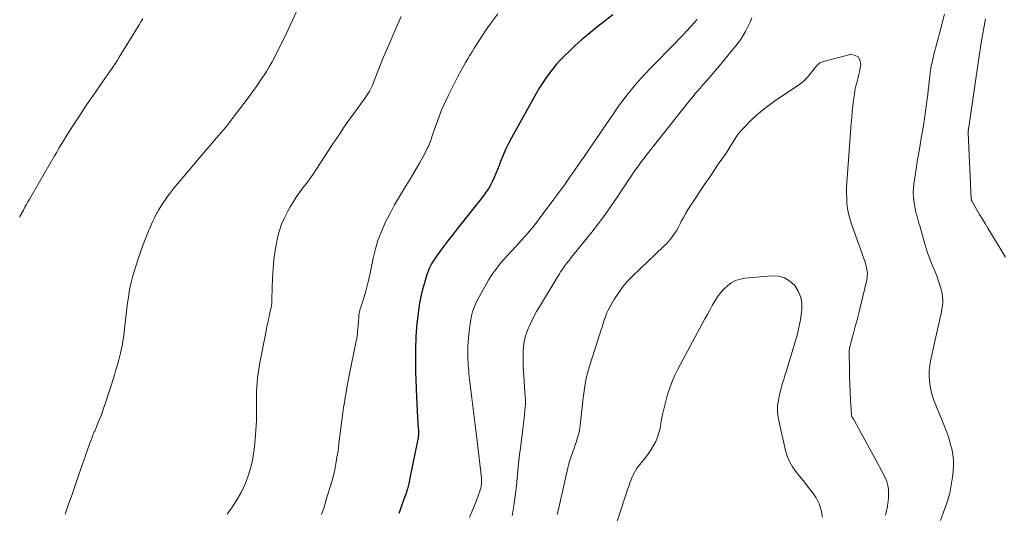
# Model space of a CAD drawing. Units: feet. Extents: x 1965000 to 1970025, y 540000 to 545000.
# Drawn here: x 1966820 to 1966987, y 540290 to 540374 of the extents above; entities that cross this region are included whole.
import ezdxf

# ---------------------------------------------------------------- set-up
doc = ezdxf.new("R2010")
doc.units = ezdxf.units.FT
doc.header["$LTSCALE"] = 100
doc.header["$MEASUREMENT"] = 0
doc.layers.add('CONTOUR INDEX', color=32, linetype='Continuous', lineweight=25)
doc.layers.add('CONTOUR INTERMEDIATE', color=40, linetype='Continuous', lineweight=15)

msp = doc.modelspace()

# ---------------------------------------------------------------- linework, layer by layer
at = {"layer": 'CONTOUR INDEX', "elevation": 960, "flags": 128}
msp.add_lwpolyline([(1966920.53, 540374.58), (1966917.46, 540372.2), (1966916.31, 540371.27), (1966915.18, 540370.32), (1966914.07, 540369.32), (1966913, 540368.31), (1966912.32, 540367.65), (1966911.61, 540366.93), (1966910.93, 540366.18), (1966910.29, 540365.4), (1966909.67, 540364.6), (1966909.08, 540363.78), (1966908.52, 540362.94), (1966907.99, 540362.08), (1966907.48, 540361.2), (1966903.27, 540353.64), (1966902.75, 540352.66), (1966902.26, 540351.67), (1966901.82, 540350.65), (1966901.41, 540349.62), (1966901.14, 540348.91), (1966900.88, 540348.23), (1966900.61, 540347.55), (1966900.31, 540346.89), (1966900.01, 540346.23), (1966899.68, 540345.58), (1966899.32, 540344.95), (1966898.91, 540344.35), (1966898.48, 540343.77), (1966894.01, 540338.1), (1966893.31, 540337.2), (1966892.61, 540336.3), (1966891.93, 540335.39), (1966891.24, 540334.48), (1966890.35, 540333.28), (1966890.13, 540332.96), (1966889.91, 540332.63), (1966889.71, 540332.29), (1966889.52, 540331.95), (1966889.35, 540331.6), (1966889.19, 540331.24), (1966889.05, 540330.87), (1966888.92, 540330.5), (1966888.44, 540328.94), (1966888.11, 540327.78), (1966887.83, 540326.61), (1966887.6, 540325.43), (1966887.42, 540324.24), (1966887.23, 540322.79), (1966887.14, 540322.04), (1966887.07, 540321.29), (1966887.01, 540320.53), (1966886.97, 540319.78), (1966886.95, 540319.02), (1966886.93, 540318.27), (1966886.91, 540317.51), (1966886.91, 540316.76), (1966886.9, 540316.36), (1966886.91, 540315.4), (1966886.91, 540314.44), (1966886.93, 540313.49), (1966886.96, 540312.53), (1966887.03, 540310.67), (1966887.08, 540309.48), (1966887.13, 540308.28), (1966887.19, 540307.09), (1966887.26, 540305.9), (1966887.38, 540304.04), (1966887.4, 540303.78), (1966887.4, 540303.52), (1966887.4, 540303.26), (1966887.4, 540303), (1966887.39, 540302.74), (1966887.36, 540302.49), (1966887.33, 540302.23), (1966887.28, 540301.98), (1966885.97, 540295.63), (1966885.76, 540294.71), (1966885.53, 540293.8), (1966885.25, 540292.9), (1966884.95, 540292.01), (1966884.78, 540291.53), (1966884.55, 540290.89), (1966884.31, 540290.24), (1966884.07, 540289.6)], dxfattribs=at)
at = {"layer": 'CONTOUR INTERMEDIATE', "flags": 128}
for points, elevation in [([(1966867.28, 540376.53), (1966864.65, 540370.85), (1966864.24, 540369.99), (1966863.82, 540369.13), (1966863.39, 540368.27), (1966862.95, 540367.43), (1966862.5, 540366.59), (1966862.02, 540365.76), (1966861.53, 540364.94), (1966861.01, 540364.14), (1966860.94, 540364.02), (1966860.37, 540363.17), (1966859.79, 540362.33), (1966859.19, 540361.5), (1966858.58, 540360.67), (1966855.71, 540356.88), (1966855.19, 540356.2), (1966854.66, 540355.53), (1966854.11, 540354.87), (1966853.56, 540354.22), (1966853, 540353.57), (1966852.44, 540352.93), (1966851.88, 540352.28), (1966851.33, 540351.62), (1966845.8, 540345.08), (1966845.29, 540344.45), (1966844.79, 540343.8), (1966844.33, 540343.14), (1966843.88, 540342.47), (1966843.15, 540341.31), (1966843.09, 540341.2), (1966843.02, 540341.09), (1966842.96, 540340.98), (1966842.9, 540340.86), (1966842.48, 540340), (1966842.22, 540339.44), (1966841.97, 540338.89), (1966841.72, 540338.33), (1966841.48, 540337.77), (1966841.47, 540337.74), (1966841.23, 540337.17), (1966841.01, 540336.59), (1966840.79, 540336), (1966840.57, 540335.42), (1966839.64, 540332.81), (1966839.34, 540331.92), (1966839.06, 540331.02), (1966838.8, 540330.12), (1966838.57, 540329.21), (1966838.36, 540328.29), (1966838.18, 540327.37), (1966838.03, 540326.44), (1966837.9, 540325.51), (1966837.43, 540321.56), (1966837.37, 540321.04), (1966837.31, 540320.52), (1966837.24, 540320), (1966837.17, 540319.48), (1966837.1, 540318.96), (1966837.01, 540318.44), (1966836.91, 540317.93), (1966836.8, 540317.42), (1966836.62, 540316.68), (1966836.41, 540315.8), (1966836.18, 540314.93), (1966835.92, 540314.06), (1966835.66, 540313.2), (1966834.07, 540308.29), (1966833.81, 540307.53), (1966833.54, 540306.77), (1966833.26, 540306.02), (1966832.96, 540305.27), (1966832.47, 540304.08), (1966832.41, 540303.93), (1966832.35, 540303.79), (1966832.29, 540303.65), (1966832.22, 540303.51), (1966832.16, 540303.36), (1966832.1, 540303.22), (1966832.04, 540303.08), (1966831.99, 540302.93), (1966831.89, 540302.68), (1966831.78, 540302.4), (1966831.68, 540302.13), (1966831.58, 540301.85), (1966831.48, 540301.58), (1966829.6, 540296.22), (1966829.02, 540294.54), (1966828.43, 540292.85), (1966827.85, 540291.17), (1966827.28, 540289.48)], 972), ([(1966840.48, 540373.94), (1966840.16, 540373.43), (1966839.85, 540372.92), (1966836.46, 540367.36), (1966836.15, 540366.85), (1966835.83, 540366.35), (1966835.5, 540365.86), (1966835.16, 540365.36), (1966834.83, 540364.87), (1966834.49, 540364.38), (1966834.15, 540363.89), (1966833.81, 540363.4), (1966831.91, 540360.67), (1966831.2, 540359.64), (1966830.5, 540358.61), (1966829.81, 540357.56), (1966829.13, 540356.52), (1966828.58, 540355.68), (1966828.18, 540355.05), (1966827.77, 540354.42), (1966827.37, 540353.78), (1966826.98, 540353.14), (1966826.59, 540352.5), (1966826.2, 540351.86), (1966825.82, 540351.21), (1966825.44, 540350.56), (1966821.2, 540343.18), (1966820.93, 540342.72), (1966820.67, 540342.26), (1966820.41, 540341.79), (1966820.16, 540341.32), (1966819.73, 540340.54), (1966819.69, 540340.46), (1966819.65, 540340.39), (1966819.61, 540340.31), (1966819.57, 540340.24), (1966819.53, 540340.16), (1966819.5, 540340.08)], 976), ([(1966884.49, 540374.3), (1966883.85, 540372.87), (1966883.21, 540371.45), (1966882.58, 540370.02), (1966881.97, 540368.59), (1966881.37, 540367.14), (1966880.8, 540365.69), (1966879.84, 540363.24), (1966879.69, 540362.87), (1966879.54, 540362.51), (1966879.37, 540362.15), (1966879.2, 540361.8), (1966879.01, 540361.45), (1966878.81, 540361.11), (1966878.6, 540360.78), (1966878.37, 540360.45), (1966875.98, 540357.18), (1966875.58, 540356.62), (1966875.17, 540356.05), (1966874.78, 540355.48), (1966874.39, 540354.9), (1966874.01, 540354.32), (1966873.62, 540353.74), (1966873.24, 540353.16), (1966872.86, 540352.58), (1966870.02, 540348.26), (1966869.47, 540347.45), (1966868.92, 540346.65), (1966868.34, 540345.86), (1966867.76, 540345.09), (1966867.18, 540344.3), (1966866.62, 540343.51), (1966866.1, 540342.69), (1966865.59, 540341.86), (1966865.24, 540341.27), (1966864.64, 540340.11), (1966864.11, 540338.91), (1966863.71, 540337.68), (1966863.39, 540336.41), (1966863.29, 540335.94), (1966863.02, 540334.41), (1966862.8, 540332.88), (1966862.67, 540331.33), (1966862.58, 540329.78), (1966862.48, 540326.14), (1966862.48, 540325.94), (1966862.46, 540325.73), (1966862.45, 540325.53), (1966862.43, 540325.33), (1966862.4, 540325.12), (1966862.37, 540324.92), (1966862.33, 540324.72), (1966862.29, 540324.52), (1966862.07, 540323.53), (1966861.92, 540322.83), (1966861.77, 540322.14), (1966861.63, 540321.44), (1966861.49, 540320.74), (1966860.36, 540314.97), (1966860.23, 540314.22), (1966860.11, 540313.47), (1966860.02, 540312.71), (1966859.94, 540311.95), (1966859.89, 540311.19), (1966859.85, 540310.43), (1966859.83, 540309.67), (1966859.82, 540308.9), (1966859.84, 540307.11), (1966859.82, 540305.45), (1966859.75, 540303.79), (1966859.62, 540302.14), (1966859.45, 540300.49), (1966859.4, 540300.1), (1966859.15, 540298.66), (1966858.83, 540297.24), (1966858.38, 540295.85), (1966857.85, 540294.49), (1966857.21, 540293.17), (1966856.5, 540291.9), (1966855.7, 540290.68), (1966854.83, 540289.5)], 968), ([(1966900.91, 540374.76), (1966899.89, 540373.4), (1966898.91, 540372), (1966897.98, 540370.58), (1966896.92, 540368.92), (1966896.54, 540368.31), (1966896.16, 540367.7), (1966895.8, 540367.09), (1966895.44, 540366.47), (1966895.09, 540365.84), (1966894.75, 540365.21), (1966894.41, 540364.58), (1966894.08, 540363.95), (1966892.52, 540360.89), (1966891.95, 540359.7), (1966891.41, 540358.5), (1966890.92, 540357.27), (1966890.47, 540356.03), (1966889.82, 540354.13), (1966889.72, 540353.82), (1966889.62, 540353.52), (1966889.51, 540353.22), (1966889.4, 540352.92), (1966889.29, 540352.62), (1966889.17, 540352.33), (1966889.04, 540352.04), (1966888.89, 540351.75), (1966888.14, 540350.33), (1966887.6, 540349.34), (1966887.05, 540348.36), (1966886.48, 540347.39), (1966885.89, 540346.43), (1966885.02, 540345.03), (1966884.17, 540343.63), (1966883.35, 540342.2), (1966882.58, 540340.76), (1966881.83, 540339.29), (1966881.16, 540337.8), (1966880.58, 540336.28), (1966880.11, 540334.71), (1966879.72, 540333.12), (1966879.14, 540330.25), (1966878.93, 540329.32), (1966878.71, 540328.39), (1966878.45, 540327.47), (1966878.18, 540326.55), (1966877.77, 540325.26), (1966877.68, 540324.99), (1966877.6, 540324.73), (1966877.52, 540324.46), (1966877.44, 540324.2), (1966877.37, 540323.93), (1966877.31, 540323.66), (1966877.27, 540323.38), (1966877.24, 540323.11), (1966877.19, 540322.35), (1966877.16, 540321.93), (1966877.13, 540321.52), (1966877.09, 540321.1), (1966877.06, 540320.69), (1966877.02, 540320.27), (1966876.97, 540319.86), (1966876.91, 540319.45), (1966876.83, 540319.04), (1966875.58, 540312.81), (1966875.41, 540311.95), (1966875.25, 540311.09), (1966875.09, 540310.23), (1966874.95, 540309.37), (1966874.81, 540308.5), (1966874.68, 540307.64), (1966874.55, 540306.77), (1966874.44, 540305.9), (1966873.89, 540301.51), (1966873.78, 540300.73), (1966873.67, 540299.95), (1966873.55, 540299.17), (1966873.42, 540298.39), (1966873.25, 540297.39), (1966873.19, 540297.11), (1966873.14, 540296.83), (1966873.07, 540296.56), (1966873, 540296.28), (1966872.93, 540296.01), (1966872.85, 540295.73), (1966872.78, 540295.46), (1966872.7, 540295.19), (1966872.12, 540293.21), (1966871.73, 540291.95), (1966871.34, 540290.7), (1966870.92, 540289.45)], 964), ([(1966934.89, 540373.85), (1966934.8, 540373.74), (1966933.74, 540372.56), (1966933.11, 540371.86), (1966932.48, 540371.17), (1966931.83, 540370.5), (1966931.18, 540369.82), (1966926.92, 540365.48), (1966926.09, 540364.61), (1966925.27, 540363.72), (1966924.48, 540362.81), (1966923.7, 540361.88), (1966922.95, 540360.94), (1966922.21, 540359.98), (1966921.5, 540359.01), (1966920.81, 540358.02), (1966916.01, 540350.99), (1966915.81, 540350.7), (1966915.61, 540350.4), (1966915.4, 540350.11), (1966915.2, 540349.81), (1966913.98, 540348.04), (1966913.16, 540346.86), (1966912.33, 540345.69), (1966911.49, 540344.53), (1966910.64, 540343.38), (1966908, 540339.82), (1966907.53, 540339.2), (1966907.04, 540338.58), (1966906.55, 540337.98), (1966906.04, 540337.39), (1966905.52, 540336.8), (1966905, 540336.22), (1966904.47, 540335.64), (1966903.95, 540335.07), (1966902.45, 540333.44), (1966901.98, 540332.91), (1966901.51, 540332.37), (1966901.06, 540331.82), (1966900.63, 540331.25), (1966900.21, 540330.67), (1966899.81, 540330.08), (1966899.43, 540329.48), (1966899.06, 540328.87), (1966897.74, 540326.53), (1966897.41, 540325.91), (1966897.11, 540325.27), (1966896.86, 540324.62), (1966896.64, 540323.95), (1966896.46, 540323.27), (1966896.31, 540322.58), (1966896.2, 540321.89), (1966896.11, 540321.19), (1966895.9, 540318.93), (1966895.87, 540318.6), (1966895.85, 540318.27), (1966895.83, 540317.94), (1966895.82, 540317.61), (1966895.81, 540317.28), (1966895.81, 540316.95), (1966895.82, 540316.62), (1966895.83, 540316.29), (1966895.85, 540315.78), (1966895.87, 540315.31), (1966895.89, 540314.83), (1966895.93, 540314.36), (1966895.97, 540313.89), (1966896.01, 540313.42), (1966896.06, 540312.95), (1966896.12, 540312.48), (1966896.17, 540312.01), (1966896.52, 540309.28), (1966896.76, 540307.45), (1966896.98, 540305.62), (1966897.2, 540303.78), (1966897.41, 540301.95), (1966898.13, 540295.65), (1966898.15, 540295.47), (1966898.16, 540295.29), (1966898.17, 540295.11), (1966898.17, 540294.93), (1966898.16, 540294.75), (1966898.15, 540294.57), (1966898.12, 540294.39), (1966898.09, 540294.22), (1966898.09, 540294.18), (1966898.05, 540293.99), (1966898, 540293.79), (1966897.94, 540293.6), (1966897.87, 540293.42), (1966897.28, 540291.82), (1966896.9, 540290.84), (1966896.51, 540289.86), (1966896.1, 540288.89)], 956), ([(1966944.21, 540374.06), (1966943.93, 540373.48), (1966943.65, 540372.9), (1966943.37, 540372.32), (1966943.08, 540371.74), (1966942.76, 540371.18), (1966942.43, 540370.63), (1966942.06, 540370.11), (1966941.67, 540369.6), (1966938.6, 540365.86), (1966937.94, 540365.07), (1966937.28, 540364.28), (1966936.61, 540363.5), (1966935.92, 540362.73), (1966935.02, 540361.72), (1966934.79, 540361.46), (1966934.56, 540361.19), (1966934.34, 540360.92), (1966934.12, 540360.64), (1966933.9, 540360.37), (1966933.68, 540360.09), (1966933.46, 540359.82), (1966933.24, 540359.54), (1966926.36, 540350.85), (1966925.79, 540350.12), (1966925.23, 540349.38), (1966924.69, 540348.64), (1966924.16, 540347.88), (1966923.63, 540347.12), (1966923.11, 540346.35), (1966922.6, 540345.58), (1966922.09, 540344.81), (1966921.14, 540343.35), (1966920.14, 540341.87), (1966919.1, 540340.41), (1966918.03, 540338.98), (1966916.92, 540337.56), (1966913.92, 540333.85), (1966913.6, 540333.45), (1966913.28, 540333.04), (1966912.96, 540332.63), (1966912.65, 540332.22), (1966912.47, 540331.99), (1966912.25, 540331.69), (1966912.04, 540331.39), (1966911.83, 540331.08), (1966911.63, 540330.77), (1966911.44, 540330.46), (1966911.24, 540330.15), (1966911.05, 540329.83), (1966910.86, 540329.52), (1966908.02, 540324.84), (1966907.54, 540324.02), (1966907.08, 540323.18), (1966906.65, 540322.33), (1966906.25, 540321.46), (1966906.16, 540321.27), (1966905.85, 540320.48), (1966905.6, 540319.68), (1966905.43, 540318.86), (1966905.31, 540318.02), (1966905.25, 540317.18), (1966905.22, 540316.33), (1966905.23, 540315.49), (1966905.26, 540314.64), (1966905.61, 540309.5), (1966905.63, 540309.03), (1966905.63, 540308.57), (1966905.62, 540308.1), (1966905.59, 540307.64), (1966905.55, 540307.17), (1966905.48, 540306.46), (1966905.41, 540305.76), (1966905.33, 540305.06), (1966905.24, 540304.37), (1966904.9, 540301.78), (1966904.77, 540300.72), (1966904.64, 540299.65), (1966904.52, 540298.59), (1966904.42, 540297.52), (1966904.1, 540294.29), (1966903.91, 540292.59), (1966903.68, 540290.88), (1966903.39, 540289.19)], 952), ([(1966976.3, 540288.41), (1966977.06, 540290.44), (1966977.5, 540291.75), (1966977.87, 540293.08), (1966978.14, 540294.42), (1966978.34, 540295.79), (1966978.46, 540296.8), (1966978.52, 540297.76), (1966978.51, 540298.71), (1966978.4, 540299.66), (1966978.23, 540300.61), (1966977.98, 540301.54), (1966977.71, 540302.47), (1966977.4, 540303.38), (1966977.05, 540304.29), (1966975.25, 540308.75), (1966974.95, 540309.58), (1966974.71, 540310.43), (1966974.54, 540311.29), (1966974.42, 540312.17), (1966974.38, 540313.06), (1966974.4, 540313.94), (1966974.49, 540314.81), (1966974.63, 540315.69), (1966974.71, 540316.05), (1966974.93, 540317.1), (1966975.16, 540318.15), (1966975.39, 540319.2), (1966975.63, 540320.24), (1966976.37, 540323.46), (1966976.47, 540323.97), (1966976.56, 540324.49), (1966976.63, 540325), (1966976.68, 540325.52), (1966976.69, 540326.04), (1966976.66, 540326.55), (1966976.59, 540327.06), (1966976.47, 540327.57), (1966976.36, 540327.98), (1966976.15, 540328.69), (1966975.92, 540329.39), (1966975.67, 540330.08), (1966975.39, 540330.76), (1966975.01, 540331.69), (1966974.55, 540332.84), (1966974.12, 540334), (1966973.74, 540335.17), (1966973.39, 540336.36), (1966972.76, 540338.61), (1966972.63, 540339.07), (1966972.51, 540339.52), (1966972.38, 540339.98), (1966972.25, 540340.43), (1966972.13, 540340.88), (1966972.03, 540341.34), (1966971.94, 540341.8), (1966971.86, 540342.27), (1966971.78, 540342.81), (1966971.71, 540343.55), (1966971.68, 540344.28), (1966971.71, 540345.02), (1966971.79, 540345.75), (1966972.17, 540348.36), (1966972.36, 540349.59), (1966972.55, 540350.81), (1966972.76, 540352.03), (1966972.98, 540353.25), (1966973.19, 540354.48), (1966973.4, 540355.7), (1966973.58, 540356.93), (1966973.75, 540358.15), (1966974.03, 540360.26), (1966974.13, 540361.02), (1966974.22, 540361.78), (1966974.31, 540362.54), (1966974.39, 540363.29), (1966974.48, 540364.14), (1966974.52, 540364.47), (1966974.56, 540364.81), (1966974.62, 540365.15), (1966974.67, 540365.48), (1966974.73, 540365.82), (1966974.8, 540366.15), (1966974.88, 540366.48), (1966974.95, 540366.82), (1966975.31, 540368.27), (1966975.57, 540369.32), (1966975.84, 540370.38), (1966976.12, 540371.43), (1966976.41, 540372.48), (1966976.42, 540372.53), (1966976.71, 540373.61), (1966976.99, 540374.69)], 952), ([(1966987.35, 540333.26), (1966984.35, 540338.25), (1966983.89, 540339.02), (1966983.43, 540339.79), (1966982.97, 540340.57), (1966982.52, 540341.34), (1966981.69, 540342.78), (1966981.66, 540342.84), (1966981.63, 540342.9), (1966981.61, 540342.96), (1966981.59, 540343.03), (1966981.57, 540343.09), (1966981.56, 540343.16), (1966981.55, 540343.23), (1966981.55, 540343.3), (1966981.02, 540354.4), (1966981.02, 540354.48), (1966981.02, 540354.56), (1966981.02, 540354.64), (1966981.02, 540354.72), (1966981.02, 540354.74), (1966981.03, 540354.81), (1966981.04, 540354.88), (1966981.04, 540354.95), (1966981.05, 540355.01), (1966981.06, 540355.04), (1966981.07, 540355.09), (1966981.08, 540355.15), (1966981.08, 540355.2), (1966981.09, 540355.26), (1966981.1, 540355.31), (1966981.11, 540355.36), (1966981.12, 540355.42), (1966981.13, 540355.47), (1966982.73, 540366.42), (1966983.01, 540368.3), (1966983.31, 540370.17), (1966983.62, 540372.05), (1966983.94, 540373.92)], 956), ([(1966966.96, 540289.32), (1966967.11, 540290.07), (1966967.27, 540290.81), (1966967.29, 540290.94), (1966967.4, 540291.63), (1966967.47, 540292.32), (1966967.47, 540293.01), (1966967.43, 540293.7), (1966967.32, 540294.39), (1966967.15, 540295.05), (1966966.91, 540295.7), (1966966.61, 540296.32), (1966961.65, 540305.39), (1966961.59, 540305.49), (1966961.53, 540305.59), (1966961.47, 540305.69), (1966961.41, 540305.78), (1966961.37, 540305.84), (1966961.33, 540305.91), (1966961.29, 540305.98), (1966961.25, 540306.05), (1966961.22, 540306.12), (1966961.2, 540306.2), (1966961.18, 540306.28), (1966961.17, 540306.36), (1966961.16, 540306.44), (1966961.01, 540308.99), (1966960.94, 540310.34), (1966960.88, 540311.7), (1966960.83, 540313.05), (1966960.8, 540314.41), (1966960.75, 540316.78), (1966960.75, 540316.99), (1966960.76, 540317.2), (1966960.77, 540317.41), (1966960.79, 540317.62), (1966960.82, 540317.82), (1966960.86, 540318.03), (1966960.91, 540318.23), (1966960.96, 540318.43), (1966961.49, 540320.32), (1966961.8, 540321.46), (1966962.11, 540322.61), (1966962.4, 540323.76), (1966962.68, 540324.91), (1966963.74, 540329.44), (1966963.8, 540329.79), (1966963.84, 540330.15), (1966963.85, 540330.51), (1966963.83, 540330.87), (1966963.78, 540331.23), (1966963.71, 540331.59), (1966963.62, 540331.94), (1966963.51, 540332.29), (1966961.11, 540339.07), (1966960.85, 540339.9), (1966960.64, 540340.75), (1966960.49, 540341.6), (1966960.38, 540342.47), (1966960.33, 540343.34), (1966960.3, 540344.22), (1966960.32, 540345.09), (1966960.37, 540345.97), (1966961.12, 540356.11), (1966961.2, 540357.1), (1966961.29, 540358.1), (1966961.4, 540359.09), (1966961.51, 540360.07), (1966961.64, 540361.08), (1966961.71, 540361.56), (1966961.8, 540362.04), (1966961.91, 540362.52), (1966962.04, 540362.99), (1966962.17, 540363.46), (1966962.3, 540363.93), (1966962.4, 540364.41), (1966962.5, 540364.89), (1966962.72, 540366.14), (1966962.59, 540366.9), (1966962.27, 540367.46), (1966961.69, 540367.73), (1966960.93, 540367.81), (1966956.37, 540366.66), (1966956.06, 540366.54), (1966955.77, 540366.4), (1966955.51, 540366.2), (1966955.27, 540365.96), (1966955.05, 540365.7), (1966954.83, 540365.43), (1966954.62, 540365.17), (1966954.41, 540364.9), (1966954.02, 540364.39), (1966953.59, 540363.89), (1966953.13, 540363.42), (1966952.63, 540362.99), (1966952.1, 540362.6), (1966948.26, 540360.03), (1966947.11, 540359.21), (1966946, 540358.35), (1966944.94, 540357.43), (1966943.91, 540356.46), (1966942.92, 540355.46), (1966942.44, 540354.95), (1966941.99, 540354.41), (1966941.58, 540353.84), (1966941.2, 540353.25), (1966940.83, 540352.64), (1966940.46, 540352.05), (1966940.07, 540351.45), (1966939.68, 540350.87), (1966939.06, 540349.98), (1966938.36, 540348.95), (1966937.66, 540347.91), (1966936.96, 540346.88), (1966936.26, 540345.84), (1966933.8, 540342.15), (1966933.36, 540341.47), (1966932.94, 540340.77), (1966932.54, 540340.06), (1966932.17, 540339.34), (1966931.97, 540338.95), (1966931.69, 540338.42), (1966931.39, 540337.9), (1966931.07, 540337.4), (1966930.73, 540336.9), (1966930.37, 540336.43), (1966929.99, 540335.97), (1966929.58, 540335.53), (1966929.16, 540335.1), (1966923.93, 540330.12), (1966923.02, 540329.17), (1966922.17, 540328.18), (1966921.41, 540327.12), (1966920.71, 540326.01), (1966920, 540324.79), (1966919.72, 540324.25), (1966919.46, 540323.7), (1966919.24, 540323.13), (1966919.04, 540322.55), (1966918.87, 540321.96), (1966918.69, 540321.37), (1966918.5, 540320.79), (1966918.32, 540320.2), (1966916.53, 540314.68), (1966916.35, 540314.08), (1966916.19, 540313.48), (1966916.04, 540312.87), (1966915.92, 540312.26), (1966915.81, 540311.64), (1966915.71, 540311.02), (1966915.62, 540310.4), (1966915.54, 540309.78), (1966914.97, 540304.67), (1966914.88, 540304.07), (1966914.77, 540303.47), (1966914.63, 540302.88), (1966914.46, 540302.3), (1966914.27, 540301.72), (1966914.07, 540301.14), (1966913.87, 540300.57), (1966913.66, 540300), (1966913.63, 540299.91), (1966913.41, 540299.29), (1966913.21, 540298.67), (1966913.04, 540298.04), (1966912.88, 540297.4), (1966911.14, 540289.83), (1966911.06, 540289.42)], 948), ([(1966956.23, 540288.99), (1966956, 540290.15), (1966955.65, 540291.25), (1966955.12, 540292.28), (1966954.46, 540293.26), (1966954.25, 540293.53), (1966953.61, 540294.33), (1966952.96, 540295.14), (1966952.32, 540295.94), (1966951.67, 540296.74), (1966951.09, 540297.57), (1966950.59, 540298.44), (1966950.21, 540299.37), (1966949.92, 540300.34), (1966948.72, 540305.67), (1966948.61, 540306.36), (1966948.54, 540307.06), (1966948.56, 540307.76), (1966948.63, 540308.46), (1966948.64, 540308.52), (1966948.76, 540309.18), (1966948.89, 540309.85), (1966949.05, 540310.5), (1966949.23, 540311.16), (1966949.42, 540311.81), (1966949.61, 540312.46), (1966949.8, 540313.11), (1966950, 540313.75), (1966951.53, 540318.68), (1966951.89, 540319.98), (1966952.21, 540321.28), (1966952.45, 540322.6), (1966952.65, 540323.93), (1966952.69, 540324.23), (1966952.69, 540325.38), (1966952.51, 540326.47), (1966952.08, 540327.49), (1966951.48, 540328.46), (1966950.65, 540329.21), (1966949.74, 540329.77), (1966948.71, 540330.03), (1966947.6, 540330.11), (1966943.01, 540329.7), (1966942.19, 540329.55), (1966941.41, 540329.3), (1966940.69, 540328.91), (1966940.02, 540328.42), (1966939.41, 540327.83), (1966938.84, 540327.2), (1966938.34, 540326.52), (1966937.89, 540325.81), (1966937.88, 540325.79), (1966937.45, 540325.03), (1966937.03, 540324.27), (1966936.61, 540323.51), (1966936.2, 540322.75), (1966931.61, 540314.22), (1966931.09, 540313.17), (1966930.61, 540312.1), (1966930.2, 540311.01), (1966929.84, 540309.89), (1966929.54, 540308.76), (1966929.25, 540307.62), (1966929, 540306.47), (1966928.77, 540305.32), (1966928.55, 540304.09), (1966928.36, 540303.33), (1966928.13, 540302.58), (1966927.82, 540301.87), (1966927.45, 540301.17), (1966927.03, 540300.5), (1966926.59, 540299.84), (1966926.13, 540299.2), (1966925.64, 540298.58), (1966924.91, 540297.68), (1966924.63, 540297.3), (1966924.37, 540296.91), (1966924.14, 540296.49), (1966923.93, 540296.07), (1966923.87, 540295.93), (1966923.71, 540295.57), (1966923.56, 540295.2), (1966923.42, 540294.82), (1966923.29, 540294.45), (1966923.17, 540294.07), (1966923.04, 540293.69), (1966922.91, 540293.31), (1966922.79, 540292.93), (1966920.51, 540286)], 944)]:
    msp.add_lwpolyline(points, dxfattribs=dict(at, elevation=elevation))

doc.saveas('drawing.dxf')
